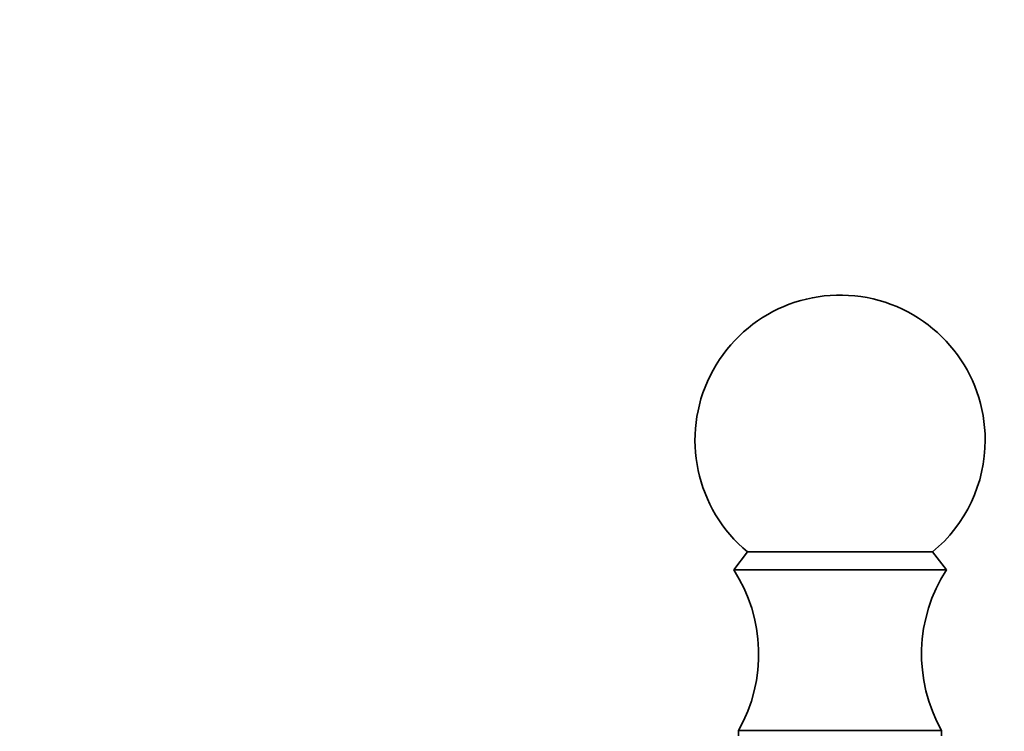
# Model space of a CAD drawing. Units: millimetres. Extents: x 0 to 786, y 0 to 1164.
# Drawn here: x 51 to 102, y 842 to 879 of the extents above; entities that cross this region are included whole.
import ezdxf
from ezdxf import colors
from ezdxf.entities.mleader import LeaderData, LeaderLine
from ezdxf.math import Vec2, Vec3

# ---------------------------------------------------------------- set-up
doc = ezdxf.new("R2010")
doc.units = ezdxf.units.MM
doc.layers.add('DV4_Défaut', color=7, linetype='Continuous')
doc.layers.add('Défaut', color=7, linetype='Continuous')

# ---------------------------------------------------------------- blocks, each defined once
blk = doc.blocks.new('_DOT')
at = {"color": 0}
blk.add_line((0, 0), (-1, 0), dxfattribs=at)
at = {"color": 0, "const_width": 0.333}
blk.add_lwpolyline([(-0.1665, 0, 1), (0.1665, 0, 1)], format="xyb", close=True, dxfattribs=at)
blk = doc.blocks.new('SE3')
at = {"layer": 'DV4_Défaut', "color": 7, "linetype": 'Continuous', "lineweight": 35}
for p, q in [((88.517, 851.073), (87.797, 850.153)), ((98.076, 851.073), (88.517, 851.073)), ((98.797, 850.153), (98.076, 851.073)), ((98.797, 850.153), (87.797, 850.153)), ((98.546, 841.853), (88.047, 841.853)), ((88.047, 841.853), (88.047, 841.568)), ((98.546, 841.568), (98.546, 841.853))]:
    blk.add_line(p, q, dxfattribs=at)
for centre, radius, start, end in [((93.297, 856.853), 7.5, 0, 230.4099), ((93.297, 856.853), 7.5, 309.5901, 0), ((81.087, 845.796), 8, 330.4635, 32.992), ((105.506, 845.796), 8, 147.008, 209.5365)]:
    blk.add_arc(centre, radius, start, end, dxfattribs=at)

msp = doc.modelspace()

# ---------------------------------------------------------------- block references
at = {"layer": 'Défaut'}
msp.add_blockref('SE3', (0, 0), dxfattribs=at)

# ---------------------------------------------------------------- leaders
at = {"layer": 'Défaut', "color": 7, "linetype": 'Continuous', "lineweight": 18}
ml = msp.add_multileader_mtext('Standard', dxfattribs=at)
ml.set_content('{\\pxsm0.9;\\fSolid Edge ISO|b1||i0||c0|p34;\\W1.;15/01/2020\\P}', color=256)
ml.set_leader_properties()
ml.set_arrow_properties(name='DOT')
ml.build(insert=Vec2(0, 0))
ml.multileader.update_dxf_attribs({"leader_type": 0, "dogleg_length": 0, "arrow_head_size": 12})
ctx = ml.context
ctx.base_point, ctx.char_height, ctx.arrow_head_size, ctx.landing_gap_size = Vec3(656.602, 1156.973), 12, 12, 4.2
notes = []
notes.append((ctx, [(0, (0, 0, 0), (0, 0), (1, 0), 1, [])]))
ctx.mtext.insert = Vec3(658.602, 1163.093)
ml = msp.add_multileader_mtext('Standard', dxfattribs=at)
ml.set_content('{\\pxsm0.9;\\fArial|b1||i0||c0|p34;\\W1.;5540BE\\P5640BE\\P}', color=256)
ml.set_leader_properties()
ml.set_arrow_properties(name='DOT')
ml.build(insert=Vec2(0, 0))
ml.multileader.update_dxf_attribs({"leader_type": 0, "dogleg_length": 0, "arrow_head_size": 12})
ctx = ml.context
ctx.base_point, ctx.char_height, ctx.arrow_head_size, ctx.landing_gap_size = Vec3(36.854, 1136.92), 12, 12, 4.2
notes.append((ctx, [(0, (0, 0, 0), (0, 0), (1, 0), 1, [])]))
ctx.mtext.insert = Vec3(38.854, 1143.022)
for ctx, leaders in notes:
    for number, flags, end, landing, length, lines in leaders:
        leader = LeaderData()
        leader.index, (leader.has_last_leader_line, leader.has_dogleg_vector, leader.attachment_direction) = number, flags
        leader.last_leader_point, leader.dogleg_vector, leader.dogleg_length = Vec3(end), Vec3(landing), length
        for number, points, colour, breaks in lines:
            line = LeaderLine()
            line.index, line.vertices, line.color, line.breaks = number, Vec3.list(points), colors.encode_raw_color(colour), breaks
            leader.lines.append(line)
        ctx.leaders.append(leader)

doc.saveas('drawing.dxf')
